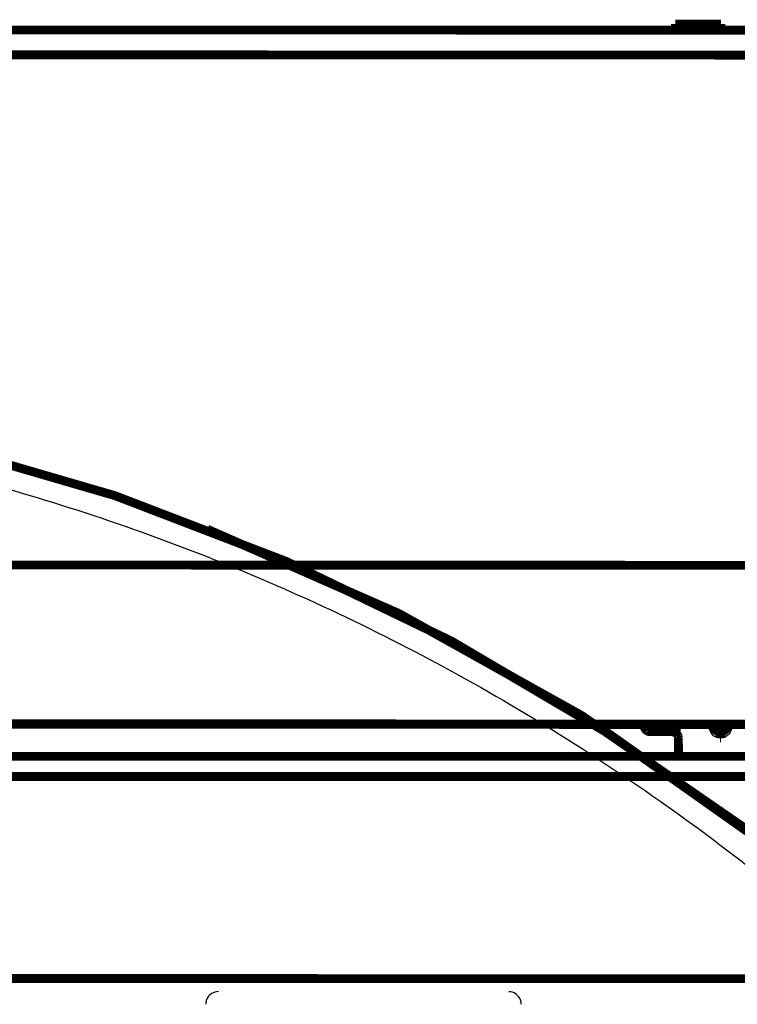
# Model space of a CAD drawing. Extents: x -255 to 1067, y -953 to 1035.
# Drawn here: x 739 to 796, y 500 to 578 of the extents above; entities that cross this region are included whole.
import ezdxf

# ---------------------------------------------------------------- set-up
doc = ezdxf.new("R2010")
doc.units = 0
doc.layers.add('2', color=7, linetype='CONTINUOUS')

msp = doc.modelspace()

# ---------------------------------------------------------------- linework, layer by layer
at = {"layer": '2', "color": 7, "linetype": 'CONTINUOUS', "const_width": 0.7}
for points in [[(808.78386, 503.34492, 0.12516456), (732.69104, 544.04124)], [(809.95033, 502.45311, 0.095084919), (753.95511, 537.31943)]]:
    msp.add_lwpolyline(points, format="xyb", dxfattribs=at)
msp.add_lwpolyline([(806.21059, 501.68454), (315.38886, 501.87036)], dxfattribs=at)
at = {"layer": '2', "color": 7, "linetype": 'CONTINUOUS', "extrusion": (2, 2, 2)}
msp.add_open_spline([(731.97436, 542.15471), (738.98619, 540.4234), (752.76589, 536.08232), (772.34892, 527.08594), (790.53974, 515.8012), (801.56323, 506.90519), (806.84258, 502.08331), (806.92218, 502.01046), (807.00176, 501.93757)], degree=3, knots=[2, 2, 2, 2, 7.5091208, 13.01863, 18.527723, 24.037337, 24.037337, 24.121763, 24.121763, 24.121763, 24.121763], dxfattribs=at)
at = {"layer": '2', "color": 71, "linetype": 'CONTINUOUS'}
for points in [[(754.82137, 500.67064), (754.62089, 500.67071), (754.30176, 500.57349), (753.91871, 500.19078), (753.82124, 499.87177), (753.82123, 499.67129)], [(778.82117, 499.66183), (778.82123, 499.86231), (778.72399, 500.18139), (778.34122, 500.56439), (778.02216, 500.66185), (777.82168, 500.66197)]]:
    msp.add_open_spline(points, degree=3, knots=[0, 0, 0, 0, 0.0005763508, 0.0009882737, 0.0015646243, 0.0015646243, 0.0015646243, 0.0015646243], dxfattribs=at)
at = {"layer": '6', "color": 8, "linetype": 'CONTINUOUS', "const_width": 0.7}
for points in [[(791.24613, 577.35974), (791.03622, 577.35974)], [(791.24666, 577.35974), (791.24613, 577.35974)], [(791.24731, 577.35974), (791.24744, 577.35974)], [(794.43138, 577.35974), (791.24744, 577.35975)], [(794.64076, 577.35974), (794.43165, 577.35974)]]:
    msp.add_lwpolyline(points, dxfattribs=at)
at = {"layer": '6', "color": 7, "linetype": 'CONTINUOUS', "const_width": 0.7}
for points in [[(791.03622, 577.35974), (791.03627, 576.87942)], [(791.24666, 577.35974), (791.2466, 576.87934)], [(794.43165, 576.87813), (794.43165, 577.35974)], [(794.64074, 576.87805), (794.64076, 577.35974)], [(645.31955, 576.93458), (987.66018, 576.80497)], [(791.24673, 576.87934), (791.24673, 576.87934)], [(645.32091, 574.96064), (987.66154, 574.83103)], [(1061.8978, 534.36084), (571.07608, 534.54666)], [(703.08239, 521.91272), (929.88066, 521.82685)]]:
    msp.add_lwpolyline(points, dxfattribs=at)
at = {"layer": '6', "color": 40, "linetype": 'CONTINUOUS', "const_width": 0.7}
msp.add_lwpolyline([(929.98079, 521.7919), (702.98087, 521.87782)], dxfattribs=at)
at = {"layer": '6', "color": 71, "linetype": 'CONTINUOUS', "const_width": 0.7}
for points in [[(788.5482, 521.84547), (788.5482, 521.84543)], [(788.54899, 521.76259), (788.54827, 521.84543)], [(789.04863, 521.84525), (789.04935, 521.76259)], [(794.05311, 521.76259), (794.05241, 521.84335)], [(794.55277, 521.84316), (794.55347, 521.76259)], [(794.64943, 521.76259), (794.65013, 521.84312)], [(795.14974, 521.84297), (795.14903, 521.76259)], [(788.54892, 521.76259), (788.54892, 521.76252)], [(788.549, 521.76252), (788.54957, 521.76232)], [(788.90243, 521.76145), (788.92433, 521.76158)], [(789.04894, 521.26692), (789.04896, 521.26747)], [(790.76479, 521.26695), (789.04898, 521.26695)], [(789.0491, 521.30668), (789.04912, 521.31773)], [(789.04912, 521.31773), (789.04914, 521.33014)], [(789.04914, 521.33014), (789.04916, 521.34394)], [(789.04916, 521.34394), (789.04917, 521.35904)], [(789.04917, 521.35904), (789.04919, 521.37545)], [(789.04919, 521.37545), (789.04921, 521.39306)], [(789.04921, 521.39306), (789.04922, 521.41184)], [(789.04922, 521.41184), (789.04924, 521.43167)], [(789.04924, 521.43167), (789.04925, 521.45248)], [(789.04925, 521.45248), (789.04927, 521.47418)], [(789.04927, 521.47418), (789.04928, 521.4967)], [(789.04928, 521.4967), (789.04929, 521.51977)], [(789.04929, 521.51977), (789.0493, 521.54325)], [(789.0493, 521.54325), (789.04931, 521.56753)], [(789.04931, 521.59269), (789.04932, 521.61654)], [(789.04931, 521.56753), (789.04931, 521.59269)], [(789.04932, 521.63827), (789.04933, 521.6659)], [(789.04932, 521.61654), (789.04932, 521.63827)], [(789.04933, 521.70788), (789.04933, 521.76252)], [(789.04933, 521.6659), (789.04933, 521.70788)], [(789.04935, 521.76259), (790.90193, 521.76259)], [(790.76479, 521.26695), (790.78851, 521.2664)], [(790.90198, 521.76252), (790.92223, 521.76266)], [(790.92223, 521.76266), (790.94265, 521.76278)], [(790.94265, 521.76278), (790.96328, 521.76291)], [(790.96328, 521.76291), (790.98403, 521.76302)], [(790.98403, 521.76302), (791.00486, 521.76312)], [(791.00486, 521.76312), (791.02569, 521.76322)], [(793.73161, 521.76281), (793.68778, 521.76252)], [(793.8026, 521.76322), (793.78627, 521.76314)], [(793.82042, 521.76331), (793.8026, 521.76322)], [(794.05176, 521.76252), (794.05134, 521.76266)], [(794.05308, 521.76252), (794.05365, 521.76232)], [(794.40652, 521.76145), (794.42842, 521.76158)], [(794.55181, 521.26695), (794.5531, 521.26695)], [(794.55184, 521.26692), (794.55211, 521.26637)], [(794.64905, 521.26695), (794.5531, 521.26695)], [(794.55315, 521.26692), (794.55316, 521.26747)], [(794.55326, 521.29705), (794.55327, 521.30668)], [(794.55327, 521.30668), (794.55328, 521.31773)], [(794.55328, 521.31773), (794.5533, 521.33014)], [(794.5533, 521.33014), (794.55331, 521.34394)], [(794.55331, 521.34394), (794.55332, 521.35904)], [(794.55332, 521.35904), (794.55334, 521.37545)], [(794.55334, 521.37545), (794.55335, 521.39306)], [(794.55335, 521.39306), (794.55336, 521.41184)], [(794.55336, 521.41184), (794.55337, 521.43167)], [(794.55337, 521.43167), (794.55338, 521.45248)], [(794.55338, 521.45248), (794.55339, 521.47418)], [(794.55339, 521.4967), (794.5534, 521.51977)], [(794.55339, 521.47418), (794.55339, 521.4967)], [(794.5534, 521.54325), (794.55341, 521.56753)], [(794.5534, 521.51977), (794.5534, 521.54325)], [(794.55342, 521.70788), (794.55341, 521.76252)], [(794.55341, 521.61654), (794.55342, 521.63827)], [(794.55341, 521.59269), (794.55341, 521.61654)], [(794.55341, 521.56753), (794.55341, 521.59269)], [(794.55342, 521.6659), (794.55342, 521.70788)], [(794.55342, 521.63827), (794.55342, 521.6659)], [(794.55347, 521.76259), (794.64943, 521.76259)], [(794.64773, 521.26692), (794.64741, 521.26637)], [(794.64904, 521.26692), (794.64906, 521.26747)], [(794.64917, 521.29705), (794.64919, 521.30668)], [(794.64919, 521.30668), (794.64921, 521.31773)], [(794.64921, 521.31773), (794.64923, 521.33014)], [(794.64923, 521.33014), (794.64925, 521.34394)], [(794.64925, 521.34394), (794.64927, 521.35904)], [(794.64927, 521.35904), (794.64928, 521.37545)], [(794.64928, 521.37545), (794.6493, 521.39306)], [(794.6493, 521.39306), (794.64931, 521.41184)], [(794.64931, 521.41184), (794.64933, 521.43167)], [(794.64933, 521.43167), (794.64934, 521.45248)], [(794.64934, 521.45248), (794.64936, 521.47418)], [(794.64936, 521.47418), (794.64937, 521.4967)], [(794.64937, 521.4967), (794.64938, 521.51977)], [(794.64938, 521.51977), (794.64939, 521.54325)], [(794.64939, 521.54325), (794.6494, 521.56753)], [(794.6494, 521.56753), (794.64941, 521.59269)], [(794.64941, 521.61654), (794.64942, 521.63827)], [(794.64941, 521.59269), (794.64941, 521.61654)], [(794.64942, 521.6659), (794.64943, 521.70788)], [(794.64942, 521.63827), (794.64942, 521.6659)], [(794.64943, 521.70788), (794.64943, 521.76252)], [(794.64943, 521.76252), (794.67326, 521.76232)], [(795.14903, 521.76252), (795.14903, 521.76259)], [(795.14904, 521.76282), (795.15086, 521.76293)], [(795.38619, 521.76327), (795.40301, 521.76319)], [(795.40301, 521.76319), (795.41841, 521.76311)], [(795.46975, 521.7628), (795.51087, 521.76252)], [(791.26443, 520.77131), (791.27713, 519.31692)], [(794.55746, 520.91732), (794.55754, 520.89558)], [(794.64113, 520.77131), (794.55769, 520.77131)], [(794.64146, 520.91732), (794.64137, 520.89558)]]:
    msp.add_lwpolyline(points, dxfattribs=at)
for points in [[(788.54892, 521.76259, 0.41166005), (789.0489, 521.26695)], [(788.54957, 521.76232, 0.21693467), (788.55134, 521.76213)], [(788.55134, 521.76213, 0.019860912), (788.55435, 521.76195)], [(788.55435, 521.76195, 0.006960721), (788.55861, 521.76177)], [(788.55861, 521.76177, 0.003745649), (788.56423, 521.76161)], [(788.56423, 521.76161, 0.002257371), (788.57118, 521.76145)], [(788.57118, 521.76145, 0.001530245), (788.57956, 521.76131)], [(788.57956, 521.76131, 0.001092028), (788.58931, 521.76118)], [(788.58931, 521.76118, 0.000837127), (788.6005, 521.76107)], [(788.6005, 521.76107, 0.000654336), (788.61306, 521.76097)], [(788.61306, 521.76097, 0.000534055), (788.62703, 521.76089)], [(788.62703, 521.76089, 0.000440792), (788.64231, 521.76083)], [(788.64231, 521.76083, 0.000375259), (788.65891, 521.76078)], [(788.65891, 521.76078, 0.000322095), (788.67672, 521.76075)], [(788.67672, 521.76075, 0.00028296), (788.69572, 521.76074)], [(788.69572, 521.76074, 0.000249308), (788.71577, 521.76075)], [(788.71577, 521.76075, 0.000222811), (788.73681, 521.76078)], [(788.73681, 521.76078, 0.000202593), (788.75874, 521.76083)], [(788.75874, 521.76083, 0.000187938), (788.78149, 521.76089)], [(788.78149, 521.76089, 0.000168942), (788.80479, 521.76097)], [(788.80479, 521.76097, 0.000148683), (788.8285, 521.76107)], [(788.8285, 521.76107, 0.000150617), (788.853, 521.76118)], [(788.853, 521.76118, 0.000163445), (788.87838, 521.76132)], [(788.87838, 521.76132, 0.000122236), (788.90243, 521.76145)], [(788.92433, 521.76158, 0.000152612), (788.95216, 521.76177)], [(788.95216, 521.76177, 0.000243083), (788.99439, 521.76209)], [(788.99439, 521.76209, 0.000121111), (789.04933, 521.76252)], [(789.04896, 521.26747, 0.027826358), (789.04898, 521.26921)], [(789.04898, 521.26921, 0.001971741), (789.049, 521.27217)], [(789.049, 521.27217, 0.000679173), (789.04902, 521.27637)], [(789.04902, 521.27637, 0.000363259), (789.04904, 521.28191)], [(789.04904, 521.28191, 0.000218266), (789.04906, 521.28878)], [(789.04906, 521.28878, 0.000147707), (789.04908, 521.29705)], [(789.04908, 521.29705, 0.000105285), (789.0491, 521.30668)], [(790.81254, 521.26467, 0.012736072), (790.78851, 521.2664)], [(790.8369, 521.2617, 0.012099495), (790.81254, 521.26467)], [(790.8615, 521.25751, 0.011920102), (790.8369, 521.2617)], [(790.88623, 521.25197, 0.01241882), (790.8615, 521.25751)], [(790.91098, 521.2451, 0.012654134), (790.88623, 521.25197)], [(790.93565, 521.23683, 0.012806977), (790.91098, 521.2451)], [(790.96015, 521.2272, 0.012906687), (790.93565, 521.23683)], [(790.98434, 521.21615, 0.013110294), (790.96015, 521.2272)], [(791.00812, 521.20374, 0.013218137), (790.98434, 521.21615)], [(791.03135, 521.18994, 0.013360015), (791.00812, 521.20374)], [(791.04648, 521.76331, 0.000100524), (791.02569, 521.76322)], [(791.05396, 521.17483, 0.013430838), (791.03135, 521.18994)], [(791.06716, 521.76339, 0.000103327), (791.04648, 521.76331)], [(791.07578, 521.15842, 0.013526768), (791.05396, 521.17483)], [(791.08767, 521.76346, 0.000107127), (791.06716, 521.76339)], [(791.09676, 521.14082, 0.013579872), (791.07578, 521.15842)], [(791.10794, 521.76352, 0.000111137), (791.08767, 521.76346)], [(791.11676, 521.12203, 0.013648523), (791.09676, 521.14082)], [(791.1279, 521.76357, 0.000115842), (791.10794, 521.76352)], [(791.13571, 521.1022, 0.013638488), (791.11676, 521.12203)], [(791.14751, 521.76361, 0.000121075), (791.1279, 521.76357)], [(791.1535, 521.08139, 0.013574865), (791.13571, 521.1022)], [(791.16668, 521.76364, 0.000127087), (791.14751, 521.76361)], [(791.1701, 521.05969, 0.013648213), (791.1535, 521.08139)], [(791.18537, 521.76365, 0.000134138), (791.16668, 521.76364)], [(791.1854, 521.03717, 0.013813238), (791.1701, 521.05969)], [(791.2035, 521.76366, 0.000142205), (791.18537, 521.76365)], [(791.1994, 521.0141, 0.013461178), (791.1854, 521.03717)], [(791.212, 520.99062, 0.012648146), (791.1994, 521.0141)], [(791.22104, 521.76365, 0.000151219), (791.2035, 521.76366)], [(791.23792, 521.76364, 0.000160697), (791.22104, 521.76365)], [(791.25411, 521.76361, 0.000174354), (791.23792, 521.76364)], [(791.26956, 521.76357, 0.000191637), (791.25411, 521.76361)], [(791.28421, 521.76352, 0.00020444), (791.26956, 521.76357)], [(791.29799, 521.76346, 0.000210022), (791.28421, 521.76352)], [(791.31105, 521.76339, 0.000252081), (791.29799, 521.76346)], [(791.32338, 521.76331, 0.000331718), (791.31105, 521.76339)], [(791.33445, 521.76322, 0.000298116), (791.32338, 521.76331)], [(791.34401, 521.76314, 0.000132779), (791.33445, 521.76322)], [(791.35428, 521.76302, 0.000474448), (791.34401, 521.76314)], [(791.36751, 521.76281, 0.001082388), (791.35428, 521.76302)], [(791.38327, 521.76252, 0.000754721), (791.36751, 521.76281)], [(793.7649, 521.76302, 0.00019092), (793.73161, 521.76281)], [(793.78627, 521.76314, 0.000123041), (793.7649, 521.76302)], [(793.83909, 521.76339, 0.000135269), (793.82042, 521.76331)], [(793.85688, 521.76346, 0.00012526), (793.83909, 521.76339)], [(793.87388, 521.76352, 0.000124306), (793.85688, 521.76346)], [(793.89044, 521.76357, 0.000143133), (793.87388, 521.76352)], [(793.9065, 521.76361, 0.000161257), (793.89044, 521.76357)], [(793.92185, 521.76364, 0.000175159), (793.9065, 521.76361)], [(793.93649, 521.76365, 0.00019421), (793.92185, 521.76364)], [(793.95037, 521.76366, 0.00021907), (793.93649, 521.76365)], [(793.96347, 521.76365, 0.00025047), (793.95037, 521.76366)], [(793.97572, 521.76364, 0.000286991), (793.96347, 521.76365)], [(793.98712, 521.76361, 0.000336171), (793.97572, 521.76364)], [(793.99761, 521.76357, 0.000397159), (793.98712, 521.76361)], [(794.00719, 521.76352, 0.000483051), (793.99761, 521.76357)], [(794.01583, 521.76346, 0.000594596), (794.00719, 521.76352)], [(794.02354, 521.76339, 0.000762572), (794.01583, 521.76346)], [(794.03029, 521.76331, 0.000999026), (794.02354, 521.76339)], [(794.0361, 521.76322, 0.001400766), (794.03029, 521.76331)], [(794.04096, 521.76312, 0.002068425), (794.0361, 521.76322)], [(794.04491, 521.76302, 0.003434871), (794.04096, 521.76312)], [(794.04792, 521.76291, 0.006453319), (794.04491, 521.76302)], [(794.05007, 521.76278, 0.018359975), (794.04792, 521.76291)], [(794.05134, 521.76266, 0.1878512), (794.05007, 521.76278)], [(794.05173, 521.76259, 0.41166005), (794.55171, 521.26695)], [(794.05365, 521.76232, 0.21537419), (794.05543, 521.76213)], [(794.05543, 521.76213, 0.019819382), (794.05844, 521.76195)], [(794.05844, 521.76195, 0.00695258), (794.0627, 521.76177)], [(794.0627, 521.76177, 0.003742702), (794.06832, 521.76161)], [(794.06832, 521.76161, 0.002256108), (794.07527, 521.76145)], [(794.07527, 521.76145, 0.001529601), (794.08365, 521.76131)], [(794.08365, 521.76131, 0.001091679), (794.0934, 521.76118)], [(794.0934, 521.76118, 0.000836918), (794.10459, 521.76107)], [(794.10459, 521.76107, 0.000654211), (794.11715, 521.76097)], [(794.11715, 521.76097, 0.000533977), (794.13112, 521.76089)], [(794.13112, 521.76089, 0.000440743), (794.1464, 521.76083)], [(794.1464, 521.76083, 0.000375229), (794.16301, 521.76078)], [(794.16301, 521.76078, 0.000322078), (794.18082, 521.76075)], [(794.18082, 521.76075, 0.000282951), (794.19982, 521.76074)], [(794.19982, 521.76074, 0.000249305), (794.21987, 521.76075)], [(794.21987, 521.76075, 0.000222813), (794.24091, 521.76078)], [(794.24091, 521.76078, 0.000202598), (794.26284, 521.76083)], [(794.26284, 521.76083, 0.000187945), (794.28559, 521.76089)], [(794.28559, 521.76089, 0.000168951), (794.30889, 521.76097)], [(794.30889, 521.76097, 0.000148693), (794.33259, 521.76107)], [(794.33259, 521.76107, 0.000150628), (794.35709, 521.76118)], [(794.35709, 521.76118, 0.00016346), (794.38247, 521.76132)], [(794.38247, 521.76132, 0.000122248), (794.40652, 521.76145)], [(794.42842, 521.76158, 0.000152629), (794.45625, 521.76177)], [(794.45625, 521.76177, 0.000243114), (794.49847, 521.76209)], [(794.49847, 521.76209, 0.000121128), (794.55341, 521.76252)], [(794.5524, 521.26464, 0.27261624), (794.55211, 521.26637)], [(794.55268, 521.26167, 0.027427842), (794.5524, 521.26464)], [(794.55297, 521.25748, 0.009604497), (794.55268, 521.26167)], [(794.55326, 521.25194, 0.005157708), (794.55297, 521.25748)], [(794.55316, 521.26747, 0.021658883), (794.55318, 521.26921)], [(794.55318, 521.26921, 0.001533239), (794.5532, 521.27217)], [(794.5532, 521.27217, 0.000528111), (794.55321, 521.27637)], [(794.55321, 521.27637, 0.00028246), (794.55323, 521.28191)], [(794.55323, 521.28191, 0.000169717), (794.55324, 521.28878)], [(794.55324, 521.28878, 0.000114852), (794.55326, 521.29705)], [(794.55355, 521.24508, 0.003104116), (794.55326, 521.25194)], [(794.55384, 521.23681, 0.002102167), (794.55355, 521.24508)], [(794.55413, 521.22718, 0.00149902), (794.55384, 521.23681)], [(794.55441, 521.21613, 0.001148308), (794.55413, 521.22718)], [(794.55469, 521.20372, 0.000897075), (794.55441, 521.21613)], [(794.55497, 521.18992, 0.000731784), (794.55469, 521.20372)], [(794.55523, 521.17482, 0.000603714), (794.55497, 521.18992)], [(794.55549, 521.15841, 0.00051372), (794.55523, 521.17482)], [(794.55574, 521.1408, 0.000440751), (794.55549, 521.15841)], [(794.55598, 521.12202, 0.00038703), (794.55574, 521.1408)], [(794.5562, 521.10219, 0.000340849), (794.55598, 521.12202)], [(794.55641, 521.08138, 0.000304487), (794.5562, 521.10219)], [(794.55661, 521.05968, 0.000276734), (794.55641, 521.08138)], [(794.55679, 521.03716, 0.000256611), (794.55661, 521.05968)], [(794.55696, 521.01409, 0.000230541), (794.55679, 521.03716)], [(794.55711, 520.99061, 0.000202778), (794.55696, 521.01409)], [(794.64201, 521.01409, 0.000228217), (794.64184, 520.99061)], [(794.64219, 521.03716, 0.000259462), (794.64201, 521.01409)], [(794.64239, 521.05968, 0.000288802), (794.64219, 521.03716)], [(794.64261, 521.08138, 0.000311448), (794.64239, 521.05968)], [(794.64284, 521.10219, 0.00034268), (794.64261, 521.08138)], [(794.64309, 521.12202, 0.000383599), (794.64284, 521.10219)], [(794.64335, 521.1408, 0.000435569), (794.64309, 521.12202)], [(794.64363, 521.15841, 0.00049602), (794.64335, 521.1408)], [(794.64392, 521.17482, 0.00057813), (794.64363, 521.15841)], [(794.64421, 521.18992, 0.000679394), (794.64392, 521.17482)], [(794.64452, 521.20372, 0.000823493), (794.64421, 521.18992)], [(794.64483, 521.21613, 0.001009458), (794.64452, 521.20372)], [(794.64515, 521.22718, 0.001292087), (794.64483, 521.21613)], [(794.64547, 521.23681, 0.001686564), (794.64515, 521.22718)], [(794.6458, 521.24508, 0.002364821), (794.64547, 521.23681)], [(794.64613, 521.25194, 0.003491079), (794.6458, 521.24508)], [(794.64645, 521.25748, 0.005797602), (794.64613, 521.25194)], [(794.64678, 521.26167, 0.010782859), (794.64645, 521.25748)], [(794.6471, 521.26464, 0.030648831), (794.64678, 521.26167)], [(794.64741, 521.26637, 0.28420726), (794.6471, 521.26464)], [(794.64905, 521.26695, 0.41166005), (795.14903, 521.76259)], [(794.64906, 521.26747, 0.026255526), (794.64908, 521.26921)], [(794.64908, 521.26921, 0.001859942), (794.6491, 521.27217)], [(794.6491, 521.27217, 0.000640658), (794.64911, 521.27637)], [(794.64911, 521.27637, 0.000342658), (794.64913, 521.28191)], [(794.64913, 521.28191, 0.000205888), (794.64915, 521.28878)], [(794.64915, 521.28878, 0.00013933), (794.64917, 521.29705)], [(794.67326, 521.76232, 0.000110072), (794.6974, 521.76213)], [(794.6974, 521.76213, 0.000105013), (794.72188, 521.76195)], [(794.72188, 521.76195, 0.000104444), (794.74659, 521.76177)], [(794.74659, 521.76177, 0.000110421), (794.77144, 521.76161)], [(794.77144, 521.76161, 0.000114882), (794.79631, 521.76145)], [(794.79631, 521.76145, 0.00011929), (794.8211, 521.76131)], [(794.8211, 521.76131, 0.000124233), (794.84571, 521.76118)], [(794.84571, 521.76118, 0.000131078), (794.87, 521.76107)], [(794.87, 521.76107, 0.00013847), (794.89388, 521.76097)], [(794.89388, 521.76097, 0.000147433), (794.9172, 521.76089)], [(794.9172, 521.76089, 0.00015774), (794.93988, 521.76083)], [(794.93988, 521.76083, 0.000170049), (794.96177, 521.76078)], [(794.96177, 521.76078, 0.000184973), (794.9828, 521.76075)], [(794.9828, 521.76075, 0.000202726), (795.00282, 521.76074)], [(795.00282, 521.76074, 0.000224168), (795.02178, 521.76075)], [(795.02178, 521.76075, 0.000248589), (795.03956, 521.76078)], [(795.03956, 521.76078, 0.000283406), (795.05613, 521.76083)], [(795.05613, 521.76083, 0.000328683), (795.07138, 521.76089)], [(795.07138, 521.76089, 0.000375655), (795.08531, 521.76097)], [(795.08531, 521.76097, 0.000415596), (795.09782, 521.76107)], [(795.09782, 521.76107, 0.000540164), (795.10898, 521.76118)], [(795.10898, 521.76118, 0.000787141), (795.11873, 521.76132)], [(795.11873, 521.76132, 0.000827861), (795.12703, 521.76145)], [(795.12703, 521.76145, 0.000436013), (795.1338, 521.76158)], [(795.1338, 521.76158, 0.001599285), (795.13952, 521.76177)], [(795.13952, 521.76177, 0.0056749), (795.1446, 521.76209)], [(795.1446, 521.76209, 0.008296021), (795.14898, 521.76252)], [(795.15346, 521.76304, 0.007635667), (795.15086, 521.76293)], [(795.15688, 521.76314, 0.003689805), (795.15346, 521.76304)], [(795.16108, 521.76323, 0.002170297), (795.15688, 521.76314)], [(795.16613, 521.76331, 0.001489993), (795.16108, 521.76323)], [(795.17199, 521.76339, 0.00106273), (795.16613, 521.76331)], [(795.17871, 521.76346, 0.000804143), (795.17199, 521.76339)], [(795.18624, 521.76352, 0.000624125), (795.17871, 521.76346)], [(795.19462, 521.76357, 0.000506253), (795.18624, 521.76352)], [(795.2038, 521.76361, 0.000415346), (795.19462, 521.76357)], [(795.2138, 521.76364, 0.000350764), (795.2038, 521.76361)], [(795.22456, 521.76366, 0.000298383), (795.2138, 521.76364)], [(795.23611, 521.76368, 0.000259392), (795.22456, 521.76366)], [(795.24837, 521.76368, 0.000226886), (795.23611, 521.76368)], [(795.26136, 521.76367, 0.000201903), (795.24837, 521.76368)], [(795.27499, 521.76365, 0.000179811), (795.26136, 521.76367)], [(795.28926, 521.76363, 0.000161744), (795.27499, 521.76365)], [(795.30412, 521.76359, 0.000147904), (795.28926, 521.76363)], [(795.31957, 521.76355, 0.000137744), (795.30412, 521.76359)], [(795.33542, 521.76349, 0.000123572), (795.31957, 521.76355)], [(795.35163, 521.76343, 0.0001082), (795.33542, 521.76349)], [(795.36852, 521.76336, 0.000109972), (795.35163, 521.76343)], [(795.38619, 521.76327, 0.000119783), (795.36852, 521.76336)], [(795.4385, 521.76299, 0.000110569), (795.41841, 521.76311)], [(795.46975, 521.7628, 0.000172989), (795.4385, 521.76299)], [(791.22328, 520.96633, 0.013605694), (791.212, 520.99062)], [(791.23316, 520.94117, 0.01563909), (791.22328, 520.96633)], [(791.2416, 520.91732, 0.012303417), (791.23316, 520.94117)], [(791.24851, 520.89558, 0.005349258), (791.2416, 520.91732)], [(791.25444, 520.86795, 0.016103338), (791.24851, 520.89558)], [(791.25986, 520.82596, 0.026938577), (791.25444, 520.86795)], [(791.26473, 520.77131, 0.013795397), (791.25986, 520.82596)], [(794.55724, 520.96633, 0.00020535), (794.55711, 520.99061)], [(794.55736, 520.94117, 0.000222773), (794.55724, 520.96633)], [(794.55746, 520.91732, 0.000166417), (794.55736, 520.94117)], [(794.55762, 520.86795, 0.000207756), (794.55754, 520.89558)], [(794.55768, 520.82596, 0.000330562), (794.55762, 520.86795)], [(794.55775, 520.77131, 0.000164388), (794.55768, 520.82596)], [(794.64122, 520.82596, 0.000185013), (794.64116, 520.77131)], [(794.64129, 520.86795, 0.000372036), (794.64122, 520.82596)], [(794.64137, 520.89558, 0.000233822), (794.64129, 520.86795)], [(794.64157, 520.94117, 0.000187296), (794.64146, 520.91732)], [(794.6417, 520.96633, 0.000250722), (794.64157, 520.94117)], [(794.64184, 520.99061, 0.000231113), (794.6417, 520.96633)]]:
    msp.add_lwpolyline(points, format="xyb", dxfattribs=at)
at = {"layer": '6', "color": 1, "linetype": 'CONTINUOUS', "const_width": 0.7}
for points in [[(935.64325, 519.31692), (697.44332, 519.31692)], [(697.44332, 517.71692), (935.64325, 517.71692)]]:
    msp.add_lwpolyline(points, dxfattribs=at)
at = {"layer": '6', "color": 71, "linetype": 'CONTINUOUS', "extrusion": (2, 2, 2)}
for points, knots in [([(790.76484, 521.26692), (790.76662, 521.26695), (790.77652, 521.28235), (790.80621, 521.33959), (790.82546, 521.3805), (790.87637, 521.52025), (790.90354, 521.64073), (790.90198, 521.76252)], [2, 2, 2, 2, 2.5453293, 2.5453293, 3.0722934, 3.0722934, 4.0084969, 4.0084969, 4.0084969, 4.0084969]), ([(791.38327, 521.76252), (791.38488, 521.51887), (791.36148, 521.27791), (791.31744, 520.99842), (791.30075, 520.9166), (791.27499, 520.8021), (791.26637, 520.77131), (791.26478, 520.77131)], [2, 2, 2, 2, 2.9362034, 2.9362034, 3.4631676, 3.4631676, 4.0084969, 4.0084969, 4.0084969, 4.0084969]), ([(794.55775, 520.77131), (794.43841, 520.77131), (794.31918, 520.80003), (794.10508, 520.90728), (794.00929, 520.98412), (793.7791, 521.25997), (793.68979, 521.50968), (793.68778, 521.76252)], [2, 2, 2, 2, 2.5269611, 2.5269611, 3.0370101, 3.0370101, 4.0085051, 4.0085051, 4.0085051, 4.0085051]), ([(795.51087, 521.76252), (795.50894, 521.51917), (795.42636, 521.27851), (795.20594, 520.9989), (795.1083, 520.91691), (794.88821, 520.80218), (794.76471, 520.77131), (794.64116, 520.77131)], [2, 2, 2, 2, 2.9350222, 2.9350222, 3.462552, 3.462552, 4.0084965, 4.0084965, 4.0084965, 4.0084965])]:
    msp.add_open_spline(points, degree=3, knots=knots, dxfattribs=at)
for points in [[(790.90198, 521.76252), (790.90175, 521.78991), (790.90157, 521.81723), (790.90139, 521.84454)], [(793.68778, 521.76252), (793.68758, 521.78955), (793.68737, 521.81652), (793.68715, 521.84349)]]:
    msp.add_open_spline(points, degree=3, dxfattribs=at)
at = {"layer": '6', "color": 71, "linetype": 'CONTINUOUS', "extrusion": (30.002891, 30.002891, 30.002891)}
msp.add_open_spline([(791.38266, 521.84436), (791.38284, 521.8171), (791.38303, 521.78985), (791.38327, 521.76252)], degree=3, dxfattribs=at)
at = {"layer": '6', "color": 71, "linetype": 'CONTINUOUS', "extrusion": (30.005306, 30.005306, 30.005306)}
msp.add_open_spline([(795.51149, 521.8428), (795.51128, 521.81606), (795.51107, 521.78932), (795.51087, 521.76252)], degree=3, dxfattribs=at)

doc.saveas('drawing.dxf')
